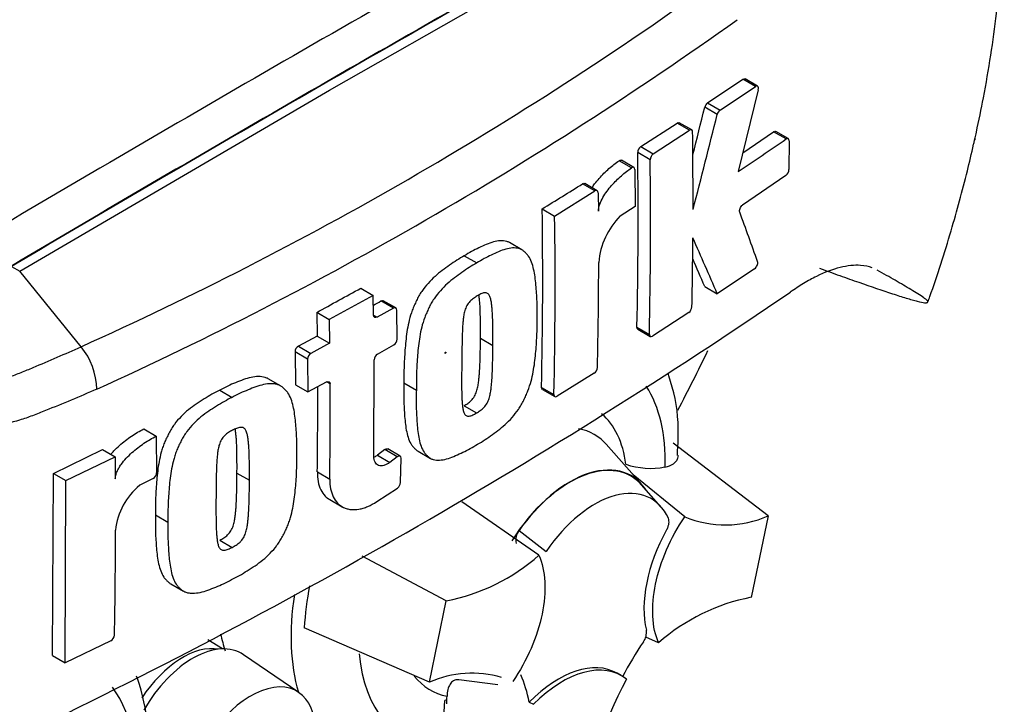
# Paper-space layout 'Sheet1' of a CAD drawing. Units: millimetres. Extents: x 0 to 3564, y 0 to 2520.
# Drawn here: x 2589 to 2631, y 2033 to 2062 of the extents above; entities that cross this region are included whole.
import ezdxf

# ---------------------------------------------------------------- set-up
doc = ezdxf.new("R2010")
doc.units = ezdxf.units.MM
doc.header["$LTSCALE"] = 6
for name, color, linetype in [('tangent', 7, 'Continuous'), ('TSH-1', 7, 'Continuous'), ('visible', 7, 'Continuous')]:
    doc.layers.add(name, color=color, linetype=linetype)

# ---------------------------------------------------------------- blocks, each defined once
blk = doc.blocks.new('SE5')
at = {"layer": 'tangent', "color": 7, "linetype": 'Continuous'}
for p, q in [((2620.147, 2059.042), (2619.615, 2059.349)), ((2618.108, 2058.338), (2618.64, 2058.031)), ((2618.518, 2057.844), (2617.987, 2058.151)), ((2617.336, 2057.171), (2616.804, 2057.478)), ((2621.458, 2056.797), (2620.925, 2057.105)), ((2615.656, 2055.912), (2615.125, 2056.219)), ((2615.256, 2056.47), (2615.788, 2056.163)), ((2614.861, 2055.565), (2614.33, 2055.871)), ((2613.304, 2054.578), (2612.774, 2054.885)), ((2604.7, 2049.575), (2604.169, 2049.882)), ((2603.859, 2049.274), (2604.006, 2049.189)), ((2615.094, 2048.764), (2615.625, 2048.457)), ((2600.648, 2047.952), (2601.178, 2047.645)), ((2601.034, 2047.402), (2600.503, 2047.708)), ((2601.999, 2046.343), (2601.852, 2046.428)), ((2611.021, 2046.195), (2611.552, 2045.888)), ((2604.022, 2043.298), (2604.552, 2042.992)), ((2604.864, 2043.23), (2604.334, 2043.536)), ((2601.456, 2042.586), (2601.986, 2042.28)), ((2610.062, 2040.08), (2611.216, 2039.193))]:
    blk.add_line(p, q, dxfattribs=at)
for centre, radius, start, end in [((2527.338, 2190.151), 155.975, 294.24075, 305.75925), ((2524.565, 2194.572), 163.071, 294.44278, 305.54655)]:
    blk.add_arc(centre, radius, start, end, dxfattribs=at)
for centre, major_axis, start_param, end_param in [((2599.319, 2052.061), (-20.489, -35.488), 3.09871, 4.934322), ((2601.976, 2050.526), (-18.493, -32.03), 2.852862, 5.009947), ((2609.754, 2039.3), (-4.626, -8.012), 2.319174, 2.857272), ((2609.754, 2039.3), (-3.478, -6.023), 2.497731, 3.032944), ((2610.278, 2038.997), (-2.995, -5.187), 2.937228, 3.345435), ((2608.29, 2040.144), (5.625, 9.743), 2.1682, 2.637643), ((2595.716, 2031.483), (1.949, 3.376), 0.199554, 1.474136), ((2609.754, 2039.3), (4.626, 8.012), 2.452019, 3.431672), ((2609.754, 2039.3), (3.478, 6.023), 2.918351, 3.33019), ((2587.127, 2026.236), (-4.626, -8.012), 2.107518, 2.903023)]:
    blk.add_ellipse(centre, major_axis=major_axis, ratio=0.57735, start_param=start_param, end_param=end_param, dxfattribs=at)
blk.add_ellipse((2606.925, 2047.669), major_axis=(0.0134, 0.0233), ratio=0.57735, dxfattribs=at)
for points, knots in [([(2592.041, 2046.116), (2591.319, 2045.802), (2590.591, 2045.496), (2589.764, 2045.166), (2589.672, 2045.129), (2589.488, 2045.057), (2589.396, 2045.02), (2589.119, 2044.915), (2588.935, 2044.853), (2588.382, 2044.687), (2588.014, 2044.605), (2587.461, 2044.525), (2587.277, 2044.506), (2586.908, 2044.484), (2586.724, 2044.48), (2586.18, 2044.492), (2585.826, 2044.53), (2585.136, 2044.663), (2584.799, 2044.759), (2584.305, 2044.945), (2584.142, 2045.015), (2583.824, 2045.167), (2583.668, 2045.249), (2583.363, 2045.426), (2583.214, 2045.52), (2582.995, 2045.671), (2582.923, 2045.723), (2582.778, 2045.826), (2582.415, 2046.085), (2582.049, 2046.351), (2581.168, 2047.002), (2580.576, 2047.455), (2579.674, 2048.16), (2579.372, 2048.4), (2578.912, 2048.764), (2578.757, 2048.887), (2578.443, 2049.133), (2578.285, 2049.257), (2578.034, 2049.44), (2577.948, 2049.499), (2577.77, 2049.618), (2577.678, 2049.677), (2577.494, 2049.801), (2577.402, 2049.867), (2577.225, 2050.011), (2577.141, 2050.088), (2576.978, 2050.247), (2576.898, 2050.329), (2576.781, 2050.454), (2576.742, 2050.496), (2576.663, 2050.579), (2576.622, 2050.619), (2576.496, 2050.735), (2576.407, 2050.809), (2576.228, 2050.957), (2576.138, 2051.03), (2576.047, 2051.105)], [0, 0, 0, 0, 0.125, 0.125, 0.140625, 0.140625, 0.15625, 0.15625, 0.1875, 0.1875, 0.25, 0.25, 0.28125, 0.28125, 0.3125, 0.3125, 0.375, 0.375, 0.4375, 0.4375, 0.46875, 0.46875, 0.5, 0.5, 0.53125, 0.53125, 0.546875, 0.546875, 0.5625, 0.625, 0.625, 0.75, 0.75, 0.8125, 0.8125, 0.84375, 0.84375, 0.875, 0.875, 0.890625, 0.890625, 0.90625, 0.90625, 0.921875, 0.921875, 0.9375, 0.9375, 0.953125, 0.953125, 0.960938, 0.960938, 0.96875, 0.96875, 0.984375, 0.984375, 1, 1, 1, 1]), ([(2583.378, 2047.492), (2583.387, 2047.486), (2583.396, 2047.479), (2583.413, 2047.466), (2583.44, 2047.446), (2583.502, 2047.401), (2583.627, 2047.312), (2583.736, 2047.24), (2583.956, 2047.101), (2584.107, 2047.015), (2584.414, 2046.859), (2584.571, 2046.788), (2584.887, 2046.663), (2585.048, 2046.608), (2585.535, 2046.469), (2585.868, 2046.409), (2586.382, 2046.37), (2586.556, 2046.366), (2586.907, 2046.375), (2587.082, 2046.388), (2587.606, 2046.454), (2587.953, 2046.531), (2588.472, 2046.696), (2588.645, 2046.76), (2588.99, 2046.9), (2589.162, 2046.971), (2590.021, 2047.328), (2590.701, 2047.625), (2591.377, 2047.929)], [0, 0, 0, 0, 0.003906, 0.003906, 0.007812, 0.015625, 0.03125, 0.0625, 0.0625, 0.125, 0.125, 0.1875, 0.1875, 0.25, 0.25, 0.375, 0.375, 0.4375, 0.4375, 0.5, 0.5, 0.625, 0.625, 0.6875, 0.6875, 0.75, 0.75, 1, 1, 1, 1])]:
    blk.add_open_spline(points, degree=3, knots=knots, dxfattribs=at)
at = {"layer": 'visible', "color": 7, "linetype": 'Continuous'}
for p, q in [((2601.976, 2058.875), (2615.196, 2066.415)), ((2618.108, 2058.338), (2619.615, 2059.349)), ((2620.24, 2059.056), (2619.708, 2059.363)), ((2588.755, 2051.149), (2601.976, 2058.875)), ((2618.64, 2058.031), (2620.147, 2059.042)), ((2620.272, 2058.902), (2619.42, 2055.407)), ((2615.256, 2056.47), (2616.804, 2057.478)), ((2617.43, 2057.184), (2616.899, 2057.491)), ((2615.788, 2056.163), (2617.336, 2057.171)), ((2619.616, 2056.211), (2620.925, 2057.105)), ((2621.548, 2056.813), (2621.015, 2057.12)), ((2621.585, 2056.724), (2621.58, 2055.493)), ((2614.962, 2055.581), (2614.431, 2055.888)), ((2615.003, 2055.49), (2615.018, 2053.919)), ((2621.451, 2055.241), (2619.603, 2053.977)), ((2611.582, 2053.507), (2613.304, 2054.578)), ((2613.401, 2054.59), (2612.87, 2054.897)), ((2613.442, 2054.499), (2613.451, 2053.721)), ((2611.052, 2053.814), (2611.582, 2053.507)), ((2615.018, 2053.919), (2614.378, 2053.509)), ((2610.182, 2052.067), (2609.652, 2052.374)), ((2607.725, 2051.809), (2608.255, 2051.503)), ((2588.402, 2051.353), (2588.755, 2051.149)), ((2591.377, 2047.929), (2588.755, 2051.149)), ((2620.116, 2051.259), (2618.52, 2050.188)), ((2603.312, 2050.428), (2603.843, 2050.122)), ((2617.988, 2050.495), (2618.52, 2050.188)), ((2603.843, 2050.122), (2601.962, 2049.091)), ((2603.859, 2049.274), (2603.843, 2050.122)), ((2604.802, 2049.584), (2604.272, 2049.89)), ((2604.7, 2049.575), (2604.006, 2049.189)), ((2604.864, 2048.248), (2604.846, 2049.491)), ((2601.432, 2049.397), (2601.962, 2049.091)), ((2601.432, 2049.397), (2601.449, 2048.384)), ((2601.962, 2049.091), (2601.98, 2048.078)), ((2617.305, 2049.389), (2615.755, 2048.382)), ((2615.131, 2048.675), (2615.662, 2048.368)), ((2601.449, 2048.384), (2600.648, 2047.952)), ((2601.449, 2048.384), (2601.98, 2048.078)), ((2608.417, 2048.289), (2608.947, 2047.983)), ((2601.98, 2048.078), (2601.178, 2047.645)), ((2604.025, 2047.617), (2604.721, 2048.003)), ((2600.503, 2047.708), (2600.519, 2046.303)), ((2601.034, 2047.402), (2601.05, 2045.996)), ((2603.867, 2043.256), (2603.882, 2047.373)), ((2599.883, 2046.258), (2599.353, 2046.564)), ((2613.27, 2046.798), (2611.685, 2045.811)), ((2600.519, 2046.303), (2601.05, 2045.996)), ((2601.05, 2045.996), (2601.852, 2046.428)), ((2605.151, 2046.386), (2605.681, 2046.08)), ((2611.058, 2046.105), (2611.589, 2045.799)), ((2597.296, 2046.075), (2597.827, 2045.768)), ((2607.717, 2045.406), (2608.248, 2045.1)), ((2594.053, 2044.421), (2594.585, 2044.114)), ((2594.585, 2044.114), (2594.599, 2042.54)), ((2615.304, 2042.048), (2613.786, 2043.762)), ((2620.694, 2040.707), (2616.639, 2043.815)), ((2590.195, 2042.523), (2592.294, 2043.54)), ((2590.728, 2042.216), (2592.826, 2043.233)), ((2592.294, 2043.54), (2592.826, 2043.233)), ((2592.826, 2043.233), (2592.836, 2042.291)), ((2604.334, 2043.536), (2604.022, 2043.298)), ((2604.991, 2043.256), (2604.46, 2043.563)), ((2604.864, 2043.23), (2604.552, 2042.992)), ((2605.008, 2042.131), (2605.03, 2043.166)), ((2605.754, 2043.469), (2606.285, 2043.163)), ((2590.162, 2034.743), (2590.195, 2042.523)), ((2590.195, 2042.523), (2590.728, 2042.216)), ((2598.027, 2042.533), (2598.558, 2042.226)), ((2617.133, 2040.669), (2614.935, 2042.464)), ((2590.695, 2034.435), (2590.728, 2042.216)), ((2594.449, 2042.3), (2593.878, 2042.013)), ((2616.118, 2041.1), (2615.292, 2042.032)), ((2603.995, 2041.318), (2604.874, 2041.897)), ((2601.984, 2041.404), (2602.515, 2041.098)), ((2610.914, 2039.028), (2607.618, 2041.308)), ((2594.551, 2040.751), (2595.082, 2040.444)), ((2620.694, 2040.707), (2619.974, 2037.23)), ((2597.29, 2039.671), (2597.821, 2039.364)), ((2606.958, 2037.082), (2603.369, 2038.993)), ((2595.21, 2037.802), (2595.742, 2037.495)), ((2606.238, 2033.605), (2606.958, 2037.082)), ((2606.238, 2033.605), (2600.894, 2035.924)), ((2592.642, 2035.376), (2590.695, 2034.435)), ((2597.404, 2035.027), (2596.788, 2035.418)), ((2616.018, 2035.285), (2615.467, 2035.536)), ((2600.67, 2033.167), (2598.307, 2034.778)), ((2590.162, 2034.743), (2590.695, 2034.435)), ((2614.423, 2033.888), (2614.246, 2033.99)), ((2609.153, 2033.494), (2607.491, 2033.706)), ((2606.987, 2032.858), (2606.894, 2032.822)), ((2610.499, 2032.759), (2610.681, 2032.663))]:
    blk.add_line(p, q, dxfattribs=at)
for centre, radius, start, end in [((2618.306, 2058.076), 0.328, 127.1191, 166.7468), ((2329.803, 2129.309), 296.839, 345.7279, 346.13005), ((2618.838, 2057.769), 0.328, 127.1004, 166.7467), ((2329.07, 2129.34), 298.148, 345.32181, 346.1252), ((2386.359, 2054.242), 231.129, 359.88876, 0.70705), ((2545.504, 2165.921), 132.954, 303.7764, 304.83942), ((2399.791, 2053.39), 215.353, 358.76908, 0.75278), ((2615.45, 2056.209), 0.325, 126.6057, 178.1653), ((2399.854, 2053.083), 215.82, 358.77175, 0.75115), ((2615.982, 2055.902), 0.325, 126.5974, 178.1629), ((2621.235, 2055.511), 0.346, 308.6913, 357.0316), ((2509.054, 2219.696), 194.732, 301.58655, 302.1832), ((2409.45, 2050.819), 201.624, 358.68579, 0.85103), ((2460.649, 1995.143), 169.271, 19.46885, 20.23001), ((2409.282, 2050.512), 202.322, 358.69031, 0.84809), ((2616.663, 2051.25), 3.214, 135.3329, 174.9847), ((2387.556, 2054.281), 229.932, 358.84263, 359.57366), ((2422.831, 1966.336), 212.898, 23.1951, 23.89445), ((2423.744, 1967.29), 211.315, 23.18799, 23.53884), ((2410.846, 2051.656), 202.616, 358.69586, 359.96466), ((2496.99, 2242.066), 219.156, 298.461, 299.02175), ((2480.23, 2257.687), 251.044, 295.71671, 304.28329), ((2490.352, 2253.363), 233.15, 299.13081, 299.22047), ((2617.103, 2049.661), 0.339, 306.6264, 355.9625), ((2604.56, 2048.261), 0.304, 302.0855, 357.5284), ((2589.126, 2046.076), 2.915, 0.7896, 39.4643), ((2600.802, 2047.696), 0.299, 121.0645, 177.6175), ((2601.333, 2047.389), 0.299, 121.0718, 177.6149), ((2604.186, 2047.359), 0.304, 121.8957, 177.281), ((2613.077, 2047.069), 0.333, 305.4284, 355.6649), ((2400.502, 2045.264), 200.971, 359.23648, 0.27323), ((2400.397, 2044.958), 201.607, 359.23888, 0.39373), ((2615.679, 2046.011), 3.274, 251.1756, 280.7674), ((2594.306, 2042.556), 0.294, 299.1645, 356.7861), ((2595.672, 2039.808), 2.842, 129.1336, 174.068), ((2604.691, 2042.158), 0.319, 305.157, 355.1389), ((2618.868, 2044.838), 4.516, 247.3986, 293.8466), ((2368.529, 2040.186), 224.316, 358.83164, 359.97853), ((2610.582, 2039.671), 0.662, 141.8683, 191.8542), ((2605.387, 2045.273), 8.34, 280.8577, 311.5098), ((2615.508, 2034.96), 14.646, 169.1409, 176.2244), ((2621.545, 2029.04), 8.34, 100.8577, 131.5098), ((2592.501, 2035.639), 0.299, 298.3149, 354.8575), ((2614.834, 2035.731), 0.668, 323.5712, 8.0091), ((2608.064, 2029.474), 4.516, 73.8618, 113.8466)]:
    blk.add_arc(centre, radius, start, end, dxfattribs=at)
for centre, major_axis, start_param, end_param in [((2601.976, 2050.526), (-16.5, -28.579), 2.81853, 5.045599), ((2600.031, 811.256), (764.767, 1324.616), 0.773176, 0.797621), ((2601.622, 810.337), (764.708, 1324.514), 0.773173, 0.797623), ((2601.622, 810.337), (764.695, 1324.491), 0.773173, 0.797623), ((2593.667, 2055.323), (21.799, 37.757), 4.777596, 4.843013), ((2612.229, 2037.871), (-2.625, -4.547), 2.865097, 4.654675), ((2612.229, 2037.871), (-2.615, -4.53), 2.950972, 4.553061), ((2613.29, 2037.258), (-2.414, -4.182), 2.754771, 4.579811), ((2618.928, 2038.784), (-2.5, -4.33), 4.739617, 5.739663), ((2604.981, 2042.055), (5.543, 9.601), -3.707941, -3.612171), ((2619.751, 2031.463), (4.996, 8.653), 1.454136, 1.629498), ((2596.142, 2031.237), (-2.076, -3.597), 3.098331, 4.717698), ((2611.746, 2029.66), (-2.5, -4.33), 3.141593, 4.287567), ((2611.923, 2029.558), (-2.5, -4.33), 3.048782, 4.2858), ((2603.585, 2027.089), (4.996, 8.653), -0.578101, -0.40274), ((2598.617, 2029.808), (-1.969, -3.411), 2.1781, 5.152833), ((2619.928, 2031.36), (-5, -8.66), 4.770956, 5.417801), ((2600.028, 2029.178), (4.858, 8.415), -1.058437, -0.825645), ((2600.05, 2029.13), (4.908, 8.501), -0.842054, -0.81995), ((2600.05, 2029.13), (4.908, 8.501), -0.81995, -0.801698)]:
    blk.add_ellipse(centre, major_axis=major_axis, ratio=0.57735, start_param=start_param, end_param=end_param, dxfattribs=at)
for points, knots in [([(2627.512, 2049.852), (2627.542, 2049.933), (2627.901, 2050.884), (2628.493, 2052.809), (2629.081, 2054.944), (2629.386, 2056.231), (2629.49, 2056.695), (2629.508, 2056.777), (2629.516, 2056.81), (2629.519, 2056.824), (2629.52, 2056.829), (2629.519, 2056.823), (2629.514, 2056.803), (2629.509, 2056.78), (2629.504, 2056.76), (2629.503, 2056.753), (2629.503, 2056.752), (2629.503, 2056.754), (2629.504, 2056.757), (2629.505, 2056.762), (2629.507, 2056.773), (2629.514, 2056.802), (2629.538, 2056.907), (2629.67, 2057.506), (2630.036, 2059.291), (2630.52, 2062.408), (2630.797, 2066.239), (2630.72, 2069.979), (2630.319, 2073.38), (2629.601, 2076.597), (2628.522, 2079.665), (2627.441, 2081.94), (2626.709, 2083.045), (2626.563, 2083.259)], [0, 0, 0, 0, 0.0057942, 0.0797878, 0.1465406, 0.1755112, 0.1793638, 0.1809523, 0.1817149, 0.1823054, 0.1829356, 0.1837218, 0.1850442, 0.1863544, 0.1871077, 0.1873438, 0.1874591, 0.1875508, 0.1876504, 0.1877777, 0.1879966, 0.1884832, 0.1899151, 0.1959172, 0.2345347, 0.3310998, 0.4462844, 0.5515818, 0.6525661, 0.7511483, 0.851092, 0.9522937, 0.9758171, 0.9758171, 0.9758171, 0.9758171]), ([(2620.272, 2058.902), (2620.286, 2058.962), (2620.279, 2059.016), (2620.23, 2059.071), (2620.189, 2059.07), (2620.147, 2059.042)], [0, 0, 0, 0, 0.5, 0.5, 1, 1, 1, 1]), ([(2617.47, 2057.094), (2617.47, 2057.137), (2617.455, 2057.17), (2617.405, 2057.199), (2617.371, 2057.194), (2617.336, 2057.171)], [0, 0, 0, 0, 0.5, 0.5, 1, 1, 1, 1]), ([(2620.925, 2057.105), (2620.959, 2057.128), (2620.992, 2057.134), (2621.015, 2057.12), (2621.015, 2057.12), (2621.015, 2057.12)], [0, 0, 0, 0, 0.5, 0.5, 0.5004134, 0.5004134, 0.5004134, 0.5004134]), ([(2621.585, 2056.724), (2621.585, 2056.767), (2621.572, 2056.799), (2621.524, 2056.826), (2621.491, 2056.821), (2621.458, 2056.797)], [0, 0, 0, 0, 0.5, 0.5, 1, 1, 1, 1]), ([(2613.179, 2054.72), (2613.214, 2054.773), (2613.25, 2054.826), (2613.35, 2054.961), (2613.416, 2055.041), (2613.617, 2055.27), (2613.757, 2055.408), (2614.041, 2055.658), (2614.185, 2055.771), (2614.33, 2055.871)], [0.3000648, 0.3000648, 0.3000648, 0.3000648, 0.375, 0.375, 0.5, 0.5, 0.75, 0.75, 1, 1, 1, 1]), ([(2614.33, 2055.871), (2614.366, 2055.897), (2614.402, 2055.903), (2614.43, 2055.889), (2614.43, 2055.888), (2614.431, 2055.888)], [0, 0, 0, 0, 0.5, 0.5, 0.5141925, 0.5141925, 0.5141925, 0.5141925]), ([(2613.451, 2053.721), (2613.451, 2053.766), (2613.456, 2053.813), (2613.475, 2053.911), (2613.489, 2053.962), (2613.542, 2054.111), (2613.59, 2054.21), (2613.697, 2054.396), (2613.756, 2054.485), (2613.881, 2054.654), (2613.947, 2054.735), (2614.148, 2054.964), (2614.288, 2055.101), (2614.572, 2055.352), (2614.716, 2055.464), (2614.861, 2055.565)], [0, 0, 0, 0, 0.0625, 0.0625, 0.125, 0.125, 0.25, 0.25, 0.375, 0.375, 0.5, 0.5, 0.75, 0.75, 1, 1, 1, 1]), ([(2615.003, 2055.49), (2615.002, 2055.535), (2614.986, 2055.569), (2614.934, 2055.596), (2614.897, 2055.59), (2614.861, 2055.565)], [0, 0, 0, 0, 0.5, 0.5, 1, 1, 1, 1]), ([(2613.442, 2054.499), (2613.441, 2054.542), (2613.426, 2054.575), (2613.375, 2054.605), (2613.34, 2054.601), (2613.304, 2054.578)], [0, 0, 0, 0, 0.5, 0.5, 1, 1, 1, 1]), ([(2619.479, 2053.675), (2619.464, 2053.715), (2619.47, 2053.776), (2619.519, 2053.894), (2619.56, 2053.949), (2619.603, 2053.977)], [0, 0, 0, 0, 0.5, 0.5, 1, 1, 1, 1]), ([(2609.653, 2052.373), (2609.616, 2052.394), (2609.577, 2052.411), (2609.452, 2052.447), (2609.36, 2052.455), (2609.17, 2052.446), (2609.072, 2052.429), (2608.872, 2052.375), (2608.768, 2052.337), (2608.561, 2052.248), (2608.457, 2052.199), (2608.249, 2052.102), (2608.144, 2052.053), (2607.935, 2051.939), (2607.83, 2051.873), (2607.725, 2051.809)], [0.5940592, 0.5940592, 0.5940592, 0.5940592, 0.625, 0.625, 0.6875, 0.6875, 0.75, 0.75, 0.8125, 0.8125, 0.875, 0.875, 0.9375, 0.9375, 1, 1, 1, 1]), ([(2610.832, 2049.123), (2610.836, 2049.37), (2610.838, 2049.617), (2610.822, 2050.097), (2610.806, 2050.332), (2610.763, 2050.797), (2610.734, 2051.025), (2610.662, 2051.341), (2610.633, 2051.443), (2610.561, 2051.634), (2610.518, 2051.722), (2610.438, 2051.833), (2610.408, 2051.867), (2610.348, 2051.932), (2610.316, 2051.963), (2610.251, 2052.021), (2610.217, 2052.048), (2610.143, 2052.09), (2610.103, 2052.106), (2610.019, 2052.13), (2609.975, 2052.137), (2609.884, 2052.146), (2609.838, 2052.146), (2609.696, 2052.139), (2609.598, 2052.122), (2609.395, 2052.066), (2609.292, 2052.028), (2609.086, 2051.94), (2608.983, 2051.891), (2608.776, 2051.795), (2608.673, 2051.745), (2608.465, 2051.632), (2608.36, 2051.567), (2608.255, 2051.503)], [0, 0, 0, 0, 0.125, 0.125, 0.25, 0.25, 0.375, 0.375, 0.4375, 0.4375, 0.5, 0.5, 0.53125, 0.53125, 0.5625, 0.5625, 0.59375, 0.59375, 0.625, 0.625, 0.65625, 0.65625, 0.6875, 0.6875, 0.75, 0.75, 0.8125, 0.8125, 0.875, 0.875, 0.9375, 0.9375, 1, 1, 1, 1]), ([(2607.725, 2051.809), (2607.62, 2051.75), (2607.516, 2051.691), (2607.307, 2051.558), (2607.202, 2051.485), (2606.994, 2051.336), (2606.89, 2051.263), (2606.682, 2051.107), (2606.58, 2051.024), (2606.377, 2050.842), (2606.277, 2050.742), (2606.085, 2050.525), (2605.994, 2050.411), (2605.868, 2050.227), (2605.828, 2050.163), (2605.753, 2050.03), (2605.719, 2049.963), (2605.654, 2049.827), (2605.623, 2049.759), (2605.563, 2049.622), (2605.534, 2049.553), (2605.454, 2049.345), (2605.413, 2049.206), (2605.345, 2048.933), (2605.318, 2048.797), (2605.249, 2048.393), (2605.224, 2048.133), (2605.184, 2047.622), (2605.168, 2047.369), (2605.15, 2046.871), (2605.15, 2046.628), (2605.151, 2046.386)], [0, 0, 0, 0, 0.0625, 0.0625, 0.125, 0.125, 0.1875, 0.1875, 0.25, 0.25, 0.3125, 0.3125, 0.375, 0.375, 0.40625, 0.40625, 0.4375, 0.4375, 0.46875, 0.46875, 0.5, 0.5, 0.5625, 0.5625, 0.625, 0.625, 0.75, 0.75, 0.875, 0.875, 1, 1, 1, 1]), ([(2608.255, 2051.503), (2608.15, 2051.443), (2608.044, 2051.384), (2607.834, 2051.25), (2607.73, 2051.176), (2607.521, 2051.027), (2607.416, 2050.953), (2607.207, 2050.797), (2607.103, 2050.712), (2606.9, 2050.528), (2606.801, 2050.429), (2606.609, 2050.212), (2606.518, 2050.097), (2606.393, 2049.912), (2606.353, 2049.848), (2606.279, 2049.716), (2606.246, 2049.649), (2606.182, 2049.515), (2606.151, 2049.447), (2606.092, 2049.312), (2606.063, 2049.244), (2605.985, 2049.038), (2605.943, 2048.898), (2605.875, 2048.626), (2605.848, 2048.491), (2605.781, 2048.092), (2605.755, 2047.83), (2605.714, 2047.317), (2605.698, 2047.063), (2605.68, 2046.565), (2605.681, 2046.322), (2605.681, 2046.08)], [0, 0, 0, 0, 0.0625, 0.0625, 0.125, 0.125, 0.1875, 0.1875, 0.25, 0.25, 0.3125, 0.3125, 0.375, 0.375, 0.40625, 0.40625, 0.4375, 0.4375, 0.46875, 0.46875, 0.5, 0.5, 0.5625, 0.5625, 0.625, 0.625, 0.75, 0.75, 0.875, 0.875, 1, 1, 1, 1]), ([(2620.116, 2051.259), (2620.158, 2051.288), (2620.199, 2051.342), (2620.249, 2051.46), (2620.256, 2051.521), (2620.242, 2051.56)], [0, 0, 0, 0, 0.5, 0.5, 1, 1, 1, 1]), ([(2625.138, 2051.295), (2624.985, 2051.351), (2624.819, 2051.386), (2624.508, 2051.409), (2624.368, 2051.406), (2624.075, 2051.377), (2623.92, 2051.35), (2623.442, 2051.231), (2623.105, 2051.105), (2622.573, 2050.842), (2622.392, 2050.743), (2622.02, 2050.519), (2621.83, 2050.395), (2621.639, 2050.259)], [0.0812664, 0.0812664, 0.0812664, 0.0812664, 0.25, 0.25, 0.375, 0.375, 0.5, 0.5, 0.75, 0.75, 0.875, 0.875, 1, 1, 1, 1]), ([(2622.887, 2051.276), (2623.181, 2051.17), (2623.468, 2051.066), (2624.027, 2050.866), (2624.3, 2050.77), (2625.089, 2050.494), (2625.571, 2050.33), (2626.206, 2050.123), (2626.402, 2050.061), (2626.67, 2049.98), (2626.755, 2049.955), (2626.914, 2049.91), (2626.988, 2049.89), (2627.189, 2049.838), (2627.296, 2049.815), (2627.404, 2049.803), (2627.43, 2049.803), (2627.466, 2049.81), (2627.476, 2049.817), (2627.507, 2049.837), (2627.531, 2049.849), (2627.495, 2049.896), (2627.471, 2049.916), (2627.413, 2049.962), (2627.378, 2049.986), (2627.264, 2050.065), (2627.176, 2050.122), (2626.989, 2050.24), (2626.889, 2050.302), (2626.578, 2050.491), (2626.353, 2050.624), (2625.874, 2050.902), (2625.619, 2051.047), (2625.35, 2051.197)], [0, 0, 0, 0, 0.0625, 0.0625, 0.125, 0.125, 0.25, 0.25, 0.3125, 0.3125, 0.34375, 0.34375, 0.375, 0.375, 0.4375, 0.4375, 0.46875, 0.46875, 0.5, 0.5, 0.5625, 0.5625, 0.59375, 0.59375, 0.625, 0.625, 0.6875, 0.6875, 0.75, 0.75, 0.875, 0.875, 1, 1, 1, 1]), ([(2608.276, 2050.097), (2608.25, 2050.082), (2608.224, 2050.065), (2608.172, 2050.029), (2608.146, 2050.012), (2608.093, 2049.974), (2608.067, 2049.954), (2608.016, 2049.912), (2607.991, 2049.888), (2607.943, 2049.835), (2607.919, 2049.807), (2607.875, 2049.748), (2607.854, 2049.716), (2607.799, 2049.615), (2607.772, 2049.544), (2607.73, 2049.405), (2607.716, 2049.337), (2607.693, 2049.202), (2607.684, 2049.135), (2607.671, 2049.004), (2607.666, 2048.939), (2607.656, 2048.809), (2607.652, 2048.744), (2607.642, 2048.552), (2607.639, 2048.427), (2607.633, 2048.176), (2607.63, 2048.051), (2607.624, 2047.679), (2607.621, 2047.434), (2607.619, 2047.19)], [0, 0, 0, 0, 0.03125, 0.03125, 0.0625, 0.0625, 0.09375, 0.09375, 0.125, 0.125, 0.15625, 0.15625, 0.1875, 0.1875, 0.25, 0.25, 0.3125, 0.3125, 0.375, 0.375, 0.4375, 0.4375, 0.5, 0.5, 0.625, 0.625, 0.75, 0.75, 1, 1, 1, 1]), ([(2608.947, 2047.983), (2608.949, 2048.229), (2608.95, 2048.475), (2608.945, 2048.84), (2608.942, 2048.962), (2608.935, 2049.204), (2608.931, 2049.325), (2608.918, 2049.503), (2608.913, 2049.561), (2608.901, 2049.678), (2608.895, 2049.736), (2608.88, 2049.85), (2608.87, 2049.905), (2608.845, 2050.011), (2608.829, 2050.061), (2608.786, 2050.148), (2608.757, 2050.185), (2608.701, 2050.219), (2608.68, 2050.226), (2608.635, 2050.232), (2608.611, 2050.232), (2608.562, 2050.228), (2608.537, 2050.221), (2608.486, 2050.203), (2608.46, 2050.192), (2608.408, 2050.168), (2608.381, 2050.154), (2608.329, 2050.128), (2608.303, 2050.113), (2608.276, 2050.097)], [0, 0, 0, 0, 0.25, 0.25, 0.375, 0.375, 0.5, 0.5, 0.5625, 0.5625, 0.625, 0.625, 0.6875, 0.6875, 0.75, 0.75, 0.8125, 0.8125, 0.84375, 0.84375, 0.875, 0.875, 0.90625, 0.90625, 0.9375, 0.9375, 0.96875, 0.96875, 1, 1, 1, 1]), ([(2608.417, 2048.289), (2608.419, 2048.535), (2608.42, 2048.781), (2608.414, 2049.147), (2608.412, 2049.268), (2608.405, 2049.51), (2608.4, 2049.631), (2608.388, 2049.809), (2608.382, 2049.867), (2608.371, 2049.984), (2608.365, 2050.042), (2608.355, 2050.112), (2608.353, 2050.125), (2608.351, 2050.138)], [0, 0, 0, 0, 0.25, 0.25, 0.375, 0.375, 0.5, 0.5, 0.5625, 0.5625, 0.625, 0.625, 0.639425, 0.639425, 0.639425, 0.639425]), ([(2604.846, 2049.491), (2604.845, 2049.535), (2604.829, 2049.568), (2604.775, 2049.6), (2604.738, 2049.597), (2604.7, 2049.575)], [0, 0, 0, 0, 0.5, 0.5, 1, 1, 1, 1]), ([(2604.006, 2049.189), (2603.967, 2049.168), (2603.93, 2049.165), (2603.876, 2049.196), (2603.859, 2049.23), (2603.859, 2049.274)], [0, 0, 0, 0, 0.5, 0.5, 1, 1, 1, 1]), ([(2608.217, 2043.724), (2608.323, 2043.784), (2608.428, 2043.843), (2608.638, 2043.977), (2608.743, 2044.051), (2608.951, 2044.2), (2609.056, 2044.274), (2609.264, 2044.432), (2609.367, 2044.517), (2609.569, 2044.701), (2609.668, 2044.8), (2609.86, 2045.017), (2609.951, 2045.132), (2610.078, 2045.316), (2610.118, 2045.38), (2610.194, 2045.511), (2610.228, 2045.577), (2610.293, 2045.711), (2610.325, 2045.778), (2610.386, 2045.912), (2610.415, 2045.98), (2610.496, 2046.184), (2610.54, 2046.322), (2610.613, 2046.592), (2610.642, 2046.725), (2610.717, 2047.121), (2610.748, 2047.38), (2610.795, 2047.889), (2610.813, 2048.141), (2610.834, 2048.638), (2610.834, 2048.881), (2610.832, 2049.123)], [0, 0, 0, 0, 0.0625, 0.0625, 0.125, 0.125, 0.1875, 0.1875, 0.25, 0.25, 0.3125, 0.3125, 0.375, 0.375, 0.40625, 0.40625, 0.4375, 0.4375, 0.46875, 0.46875, 0.5, 0.5, 0.5625, 0.5625, 0.625, 0.625, 0.75, 0.75, 0.875, 0.875, 1, 1, 1, 1]), ([(2607.717, 2045.406), (2607.743, 2045.421), (2607.769, 2045.438), (2607.821, 2045.473), (2607.847, 2045.49), (2607.899, 2045.527), (2607.924, 2045.546), (2607.975, 2045.588), (2608.001, 2045.61), (2608.05, 2045.663), (2608.074, 2045.691), (2608.12, 2045.749), (2608.142, 2045.781), (2608.199, 2045.88), (2608.229, 2045.95), (2608.274, 2046.088), (2608.29, 2046.156), (2608.317, 2046.29), (2608.327, 2046.356), (2608.344, 2046.486), (2608.351, 2046.55), (2608.364, 2046.678), (2608.37, 2046.741), (2608.384, 2046.931), (2608.39, 2047.055), (2608.399, 2047.304), (2608.404, 2047.428), (2608.413, 2047.799), (2608.416, 2048.044), (2608.417, 2048.289)], [0, 0, 0, 0, 0.03125, 0.03125, 0.0625, 0.0625, 0.09375, 0.09375, 0.125, 0.125, 0.15625, 0.15625, 0.1875, 0.1875, 0.25, 0.25, 0.3125, 0.3125, 0.375, 0.375, 0.4375, 0.4375, 0.5, 0.5, 0.625, 0.625, 0.75, 0.75, 1, 1, 1, 1]), ([(2615.625, 2048.457), (2615.624, 2048.414), (2615.638, 2048.382), (2615.686, 2048.354), (2615.72, 2048.359), (2615.755, 2048.382)], [0, 0, 0, 0, 0.5, 0.5, 1, 1, 1, 1]), ([(2608.248, 2045.1), (2608.275, 2045.115), (2608.301, 2045.133), (2608.355, 2045.169), (2608.382, 2045.187), (2608.462, 2045.244), (2608.516, 2045.287), (2608.589, 2045.367), (2608.614, 2045.395), (2608.659, 2045.455), (2608.679, 2045.487), (2608.717, 2045.553), (2608.733, 2045.587), (2608.762, 2045.656), (2608.775, 2045.69), (2608.808, 2045.794), (2608.824, 2045.861), (2608.849, 2045.994), (2608.859, 2046.059), (2608.876, 2046.187), (2608.882, 2046.251), (2608.895, 2046.378), (2608.901, 2046.442), (2608.915, 2046.631), (2608.92, 2046.755), (2608.93, 2047.002), (2608.934, 2047.126), (2608.944, 2047.495), (2608.946, 2047.739), (2608.947, 2047.983)], [0, 0, 0, 0, 0.03125, 0.03125, 0.0625, 0.0625, 0.125, 0.125, 0.15625, 0.15625, 0.1875, 0.1875, 0.21875, 0.21875, 0.25, 0.25, 0.3125, 0.3125, 0.375, 0.375, 0.4375, 0.4375, 0.5, 0.5, 0.625, 0.625, 0.75, 0.75, 1, 1, 1, 1]), ([(2607.619, 2047.19), (2607.615, 2046.945), (2607.612, 2046.702), (2607.612, 2046.34), (2607.613, 2046.219), (2607.615, 2045.98), (2607.617, 2045.861), (2607.626, 2045.686), (2607.63, 2045.628), (2607.639, 2045.513), (2607.643, 2045.456), (2607.656, 2045.345), (2607.664, 2045.29), (2607.686, 2045.186), (2607.7, 2045.136), (2607.73, 2045.071), (2607.742, 2045.051), (2607.77, 2045.016), (2607.786, 2045.001), (2607.822, 2044.979), (2607.842, 2044.971), (2607.886, 2044.965), (2607.91, 2044.965), (2607.958, 2044.969), (2607.983, 2044.975), (2608.035, 2044.994), (2608.062, 2045.004), (2608.114, 2045.029), (2608.141, 2045.043), (2608.194, 2045.069), (2608.221, 2045.084), (2608.248, 2045.1)], [0, 0, 0, 0, 0.25, 0.25, 0.375, 0.375, 0.5, 0.5, 0.5625, 0.5625, 0.625, 0.625, 0.6875, 0.6875, 0.75, 0.75, 0.78125, 0.78125, 0.8125, 0.8125, 0.84375, 0.84375, 0.875, 0.875, 0.90625, 0.90625, 0.9375, 0.9375, 0.96875, 0.96875, 1, 1, 1, 1]), ([(2599.354, 2046.564), (2599.316, 2046.586), (2599.275, 2046.603), (2599.143, 2046.645), (2599.045, 2046.657), (2598.842, 2046.656), (2598.737, 2046.643), (2598.523, 2046.597), (2598.413, 2046.563), (2598.191, 2046.483), (2598.079, 2046.437), (2597.856, 2046.348), (2597.745, 2046.303), (2597.521, 2046.196), (2597.408, 2046.135), (2597.296, 2046.075)], [0.5949629, 0.5949629, 0.5949629, 0.5949629, 0.625, 0.625, 0.6875, 0.6875, 0.75, 0.75, 0.8125, 0.8125, 0.875, 0.875, 0.9375, 0.9375, 1, 1, 1, 1]), ([(2616.818, 2043.284), (2616.851, 2043.806), (2616.908, 2044.934), (2616.662, 2046.096), (2616.432, 2046.753), (2616.42, 2046.784)], [0, 0, 0, 0, 0.1637353, 0.4166055, 0.4295577, 0.4295577, 0.4295577, 0.4295577]), ([(2600.578, 2043.288), (2600.582, 2043.533), (2600.585, 2043.777), (2600.568, 2044.252), (2600.551, 2044.485), (2600.506, 2044.944), (2600.477, 2045.17), (2600.403, 2045.489), (2600.373, 2045.593), (2600.298, 2045.789), (2600.255, 2045.88), (2600.171, 2045.997), (2600.14, 2046.033), (2600.075, 2046.101), (2600.042, 2046.134), (2599.973, 2046.197), (2599.937, 2046.225), (2599.859, 2046.273), (2599.817, 2046.292), (2599.728, 2046.322), (2599.68, 2046.333), (2599.583, 2046.346), (2599.533, 2046.35), (2599.38, 2046.35), (2599.273, 2046.337), (2599.054, 2046.29), (2598.944, 2046.257), (2598.723, 2046.176), (2598.611, 2046.131), (2598.389, 2046.042), (2598.277, 2045.997), (2598.053, 2045.89), (2597.94, 2045.829), (2597.827, 2045.768)], [0, 0, 0, 0, 0.125, 0.125, 0.25, 0.25, 0.375, 0.375, 0.4375, 0.4375, 0.5, 0.5, 0.53125, 0.53125, 0.5625, 0.5625, 0.59375, 0.59375, 0.625, 0.625, 0.65625, 0.65625, 0.6875, 0.6875, 0.75, 0.75, 0.8125, 0.8125, 0.875, 0.875, 0.9375, 0.9375, 1, 1, 1, 1]), ([(2601.852, 2046.428), (2601.891, 2046.449), (2601.929, 2046.452), (2601.983, 2046.42), (2601.999, 2046.387), (2601.999, 2046.343)], [0, 0, 0, 0, 0.5, 0.5, 1, 1, 1, 1]), ([(2605.151, 2046.386), (2605.146, 2046.14), (2605.141, 2045.894), (2605.152, 2045.417), (2605.165, 2045.183), (2605.2, 2044.723), (2605.224, 2044.498), (2605.29, 2044.185), (2605.317, 2044.085), (2605.384, 2043.897), (2605.426, 2043.809), (2605.504, 2043.7), (2605.533, 2043.666), (2605.592, 2043.603), (2605.623, 2043.572), (2605.686, 2043.515), (2605.718, 2043.49), (2605.753, 2043.47)], [0, 0, 0, 0, 0.125, 0.125, 0.25, 0.25, 0.375, 0.375, 0.4375, 0.4375, 0.5, 0.5, 0.53125, 0.53125, 0.5625, 0.5625, 0.5925746, 0.5925746, 0.5925746, 0.5925746]), ([(2597.296, 2046.075), (2597.183, 2046.019), (2597.071, 2045.964), (2596.847, 2045.838), (2596.735, 2045.768), (2596.512, 2045.627), (2596.4, 2045.556), (2596.177, 2045.407), (2596.067, 2045.327), (2595.852, 2045.151), (2595.746, 2045.055), (2595.542, 2044.845), (2595.446, 2044.733), (2595.312, 2044.553), (2595.269, 2044.49), (2595.19, 2044.361), (2595.155, 2044.295), (2595.087, 2044.163), (2595.054, 2044.097), (2594.99, 2043.964), (2594.96, 2043.897), (2594.904, 2043.761), (2594.878, 2043.693), (2594.833, 2043.556), (2594.813, 2043.489), (2594.758, 2043.287), (2594.729, 2043.154), (2594.655, 2042.758), (2594.627, 2042.498), (2594.582, 2041.987), (2594.565, 2041.735), (2594.547, 2041.238), (2594.548, 2040.994), (2594.551, 2040.751)], [0, 0, 0, 0, 0.0625, 0.0625, 0.125, 0.125, 0.1875, 0.1875, 0.25, 0.25, 0.3125, 0.3125, 0.375, 0.375, 0.40625, 0.40625, 0.4375, 0.4375, 0.46875, 0.46875, 0.5, 0.5, 0.53125, 0.53125, 0.5625, 0.5625, 0.625, 0.625, 0.75, 0.75, 0.875, 0.875, 1, 1, 1, 1]), ([(2597.827, 2045.768), (2597.714, 2045.712), (2597.602, 2045.657), (2597.378, 2045.531), (2597.266, 2045.461), (2597.043, 2045.32), (2596.931, 2045.25), (2596.708, 2045.1), (2596.598, 2045.019), (2596.382, 2044.843), (2596.277, 2044.747), (2596.073, 2044.537), (2595.976, 2044.425), (2595.843, 2044.244), (2595.8, 2044.181), (2595.721, 2044.052), (2595.685, 2043.987), (2595.617, 2043.855), (2595.585, 2043.789), (2595.521, 2043.655), (2595.491, 2043.588), (2595.435, 2043.453), (2595.409, 2043.384), (2595.364, 2043.248), (2595.344, 2043.18), (2595.29, 2042.979), (2595.26, 2042.846), (2595.187, 2042.45), (2595.158, 2042.19), (2595.114, 2041.68), (2595.097, 2041.427), (2595.078, 2040.93), (2595.08, 2040.687), (2595.082, 2040.444)], [0, 0, 0, 0, 0.0625, 0.0625, 0.125, 0.125, 0.1875, 0.1875, 0.25, 0.25, 0.3125, 0.3125, 0.375, 0.375, 0.40625, 0.40625, 0.4375, 0.4375, 0.46875, 0.46875, 0.5, 0.5, 0.53125, 0.53125, 0.5625, 0.5625, 0.625, 0.625, 0.75, 0.75, 0.875, 0.875, 1, 1, 1, 1]), ([(2605.681, 2046.08), (2605.676, 2045.834), (2605.671, 2045.589), (2605.682, 2045.111), (2605.695, 2044.878), (2605.731, 2044.418), (2605.755, 2044.193), (2605.82, 2043.88), (2605.847, 2043.78), (2605.915, 2043.591), (2605.956, 2043.504), (2606.034, 2043.395), (2606.062, 2043.361), (2606.122, 2043.297), (2606.152, 2043.266), (2606.216, 2043.209), (2606.25, 2043.183), (2606.323, 2043.141), (2606.362, 2043.125), (2606.446, 2043.102), (2606.49, 2043.094), (2606.581, 2043.086), (2606.627, 2043.085), (2606.769, 2043.092), (2606.868, 2043.109), (2607.072, 2043.164), (2607.175, 2043.202), (2607.382, 2043.289), (2607.486, 2043.338), (2607.694, 2043.434), (2607.798, 2043.483), (2608.007, 2043.596), (2608.112, 2043.66), (2608.217, 2043.724)], [0, 0, 0, 0, 0.125, 0.125, 0.25, 0.25, 0.375, 0.375, 0.4375, 0.4375, 0.5, 0.5, 0.53125, 0.53125, 0.5625, 0.5625, 0.59375, 0.59375, 0.625, 0.625, 0.65625, 0.65625, 0.6875, 0.6875, 0.75, 0.75, 0.8125, 0.8125, 0.875, 0.875, 0.9375, 0.9375, 1, 1, 1, 1]), ([(2611.552, 2045.888), (2611.551, 2045.846), (2611.565, 2045.813), (2611.614, 2045.785), (2611.649, 2045.789), (2611.685, 2045.811)], [0, 0, 0, 0, 0.5, 0.5, 1, 1, 1, 1]), ([(2598.558, 2042.226), (2598.56, 2042.472), (2598.56, 2042.718), (2598.554, 2043.084), (2598.552, 2043.205), (2598.544, 2043.448), (2598.54, 2043.569), (2598.527, 2043.747), (2598.521, 2043.805), (2598.509, 2043.922), (2598.503, 2043.98), (2598.486, 2044.094), (2598.476, 2044.15), (2598.45, 2044.256), (2598.433, 2044.308), (2598.399, 2044.374), (2598.385, 2044.394), (2598.355, 2044.43), (2598.337, 2044.446), (2598.298, 2044.47), (2598.276, 2044.479), (2598.229, 2044.487), (2598.203, 2044.488), (2598.151, 2044.486), (2598.124, 2044.481), (2598.068, 2044.464), (2598.04, 2044.454), (2597.984, 2044.432), (2597.956, 2044.419), (2597.899, 2044.395), (2597.871, 2044.381), (2597.842, 2044.367)], [0, 0, 0, 0, 0.25, 0.25, 0.375, 0.375, 0.5, 0.5, 0.5625, 0.5625, 0.625, 0.625, 0.6875, 0.6875, 0.75, 0.75, 0.78125, 0.78125, 0.8125, 0.8125, 0.84375, 0.84375, 0.875, 0.875, 0.90625, 0.90625, 0.9375, 0.9375, 0.96875, 0.96875, 1, 1, 1, 1]), ([(2592.648, 2043.336), (2592.688, 2043.384), (2592.73, 2043.432), (2592.85, 2043.561), (2592.931, 2043.64), (2593.179, 2043.863), (2593.352, 2043.995), (2593.7, 2044.229), (2593.877, 2044.332), (2594.053, 2044.421)], [0.3071358, 0.3071358, 0.3071358, 0.3071358, 0.375, 0.375, 0.5, 0.5, 0.75, 0.75, 1, 1, 1, 1]), ([(2592.836, 2042.291), (2592.835, 2042.34), (2592.842, 2042.391), (2592.867, 2042.496), (2592.886, 2042.549), (2592.932, 2042.654), (2592.959, 2042.706), (2593.018, 2042.806), (2593.05, 2042.855), (2593.151, 2042.997), (2593.226, 2043.086), (2593.381, 2043.254), (2593.463, 2043.333), (2593.711, 2043.556), (2593.884, 2043.688), (2594.232, 2043.922), (2594.408, 2044.025), (2594.585, 2044.114)], [0, 0, 0, 0, 0.0625, 0.0625, 0.125, 0.125, 0.1875, 0.1875, 0.25, 0.25, 0.375, 0.375, 0.5, 0.5, 0.75, 0.75, 1, 1, 1, 1]), ([(2597.842, 2044.367), (2597.813, 2044.352), (2597.785, 2044.336), (2597.728, 2044.302), (2597.699, 2044.285), (2597.614, 2044.231), (2597.557, 2044.19), (2597.479, 2044.112), (2597.454, 2044.085), (2597.406, 2044.026), (2597.384, 2043.995), (2597.346, 2043.93), (2597.329, 2043.896), (2597.299, 2043.828), (2597.286, 2043.794), (2597.252, 2043.691), (2597.237, 2043.622), (2597.212, 2043.49), (2597.203, 2043.424), (2597.188, 2043.295), (2597.182, 2043.23), (2597.171, 2043.102), (2597.166, 2043.038), (2597.153, 2042.848), (2597.15, 2042.723), (2597.143, 2042.474), (2597.14, 2042.35), (2597.133, 2041.979), (2597.133, 2041.734), (2597.132, 2041.489)], [0, 0, 0, 0, 0.03125, 0.03125, 0.0625, 0.0625, 0.125, 0.125, 0.15625, 0.15625, 0.1875, 0.1875, 0.21875, 0.21875, 0.25, 0.25, 0.3125, 0.3125, 0.375, 0.375, 0.4375, 0.4375, 0.5, 0.5, 0.625, 0.625, 0.75, 0.75, 1, 1, 1, 1]), ([(2598.027, 2042.533), (2598.029, 2042.779), (2598.029, 2043.025), (2598.023, 2043.391), (2598.021, 2043.513), (2598.013, 2043.755), (2598.009, 2043.876), (2597.995, 2044.054), (2597.99, 2044.113), (2597.978, 2044.23), (2597.971, 2044.288), (2597.96, 2044.368), (2597.956, 2044.391), (2597.952, 2044.413)], [0, 0, 0, 0, 0.25, 0.25, 0.375, 0.375, 0.5, 0.5, 0.5625, 0.5625, 0.625, 0.625, 0.6501879, 0.6501879, 0.6501879, 0.6501879]), ([(2597.794, 2037.987), (2597.907, 2038.043), (2598.019, 2038.098), (2598.243, 2038.224), (2598.354, 2038.294), (2598.577, 2038.436), (2598.688, 2038.506), (2598.91, 2038.656), (2599.021, 2038.737), (2599.236, 2038.914), (2599.341, 2039.01), (2599.546, 2039.22), (2599.643, 2039.332), (2599.778, 2039.511), (2599.821, 2039.574), (2599.901, 2039.702), (2599.938, 2039.767), (2600.007, 2039.898), (2600.041, 2039.964), (2600.106, 2040.096), (2600.137, 2040.163), (2600.195, 2040.297), (2600.221, 2040.365), (2600.268, 2040.5), (2600.289, 2040.567), (2600.347, 2040.767), (2600.378, 2040.899), (2600.457, 2041.292), (2600.49, 2041.55), (2600.54, 2042.057), (2600.559, 2042.308), (2600.58, 2042.803), (2600.58, 2043.046), (2600.578, 2043.288)], [0, 0, 0, 0, 0.0625, 0.0625, 0.125, 0.125, 0.1875, 0.1875, 0.25, 0.25, 0.3125, 0.3125, 0.375, 0.375, 0.40625, 0.40625, 0.4375, 0.4375, 0.46875, 0.46875, 0.5, 0.5, 0.53125, 0.53125, 0.5625, 0.5625, 0.625, 0.625, 0.75, 0.75, 0.875, 0.875, 1, 1, 1, 1]), ([(2604.552, 2042.992), (2604.51, 2042.959), (2604.467, 2042.932), (2604.381, 2042.888), (2604.338, 2042.871), (2604.214, 2042.838), (2604.136, 2042.84), (2604.039, 2042.877), (2604.009, 2042.896), (2603.958, 2042.943), (2603.936, 2042.972), (2603.883, 2043.073), (2603.866, 2043.158), (2603.867, 2043.256)], [0, 0, 0, 0, 0.125, 0.125, 0.25, 0.25, 0.5, 0.5, 0.625, 0.625, 0.75, 0.75, 1, 1, 1, 1]), ([(2604.022, 2043.298), (2603.979, 2043.265), (2603.936, 2043.238), (2603.893, 2043.215), (2603.892, 2043.215), (2603.891, 2043.215)], [0, 0, 0, 0, 0.125, 0.125, 0.1275465, 0.1275465, 0.1275465, 0.1275465]), ([(2604.334, 2043.536), (2604.375, 2043.568), (2604.419, 2043.579), (2604.454, 2043.566), (2604.457, 2043.564), (2604.46, 2043.563)], [0, 0, 0, 0, 0.5, 0.5, 0.5526772, 0.5526772, 0.5526772, 0.5526772]), ([(2605.03, 2043.166), (2605.031, 2043.213), (2605.013, 2043.249), (2604.95, 2043.273), (2604.906, 2043.261), (2604.864, 2043.23)], [0, 0, 0, 0, 0.5, 0.5, 1, 1, 1, 1]), ([(2616.291, 2042.794), (2616.434, 2042.818), (2616.554, 2042.863), (2616.696, 2042.961), (2616.736, 2042.999), (2616.801, 2043.08), (2616.825, 2043.125), (2616.853, 2043.207), (2616.861, 2043.243), (2616.864, 2043.279)], [0, 0, 0, 0, 0.25, 0.25, 0.375, 0.375, 0.5, 0.5, 0.5887234, 0.5887234, 0.5887234, 0.5887234]), ([(2597.29, 2039.671), (2597.318, 2039.686), (2597.347, 2039.702), (2597.404, 2039.736), (2597.432, 2039.753), (2597.518, 2039.807), (2597.575, 2039.848), (2597.654, 2039.925), (2597.679, 2039.952), (2597.728, 2040.01), (2597.749, 2040.041), (2597.789, 2040.106), (2597.806, 2040.14), (2597.837, 2040.207), (2597.851, 2040.241), (2597.886, 2040.343), (2597.902, 2040.411), (2597.929, 2040.542), (2597.94, 2040.607), (2597.957, 2040.735), (2597.964, 2040.799), (2597.977, 2040.926), (2597.983, 2040.99), (2597.997, 2041.179), (2598.003, 2041.303), (2598.012, 2041.55), (2598.016, 2041.674), (2598.025, 2042.043), (2598.027, 2042.288), (2598.027, 2042.533)], [0, 0, 0, 0, 0.03125, 0.03125, 0.0625, 0.0625, 0.125, 0.125, 0.15625, 0.15625, 0.1875, 0.1875, 0.21875, 0.21875, 0.25, 0.25, 0.3125, 0.3125, 0.375, 0.375, 0.4375, 0.4375, 0.5, 0.5, 0.625, 0.625, 0.75, 0.75, 1, 1, 1, 1]), ([(2601.456, 2042.586), (2601.454, 2042.439), (2601.465, 2042.302), (2601.515, 2042.047), (2601.553, 2041.929), (2601.654, 2041.722), (2601.716, 2041.632), (2601.849, 2041.495), (2601.913, 2041.445), (2601.983, 2041.405)], [0, 0, 0, 0, 0.125, 0.125, 0.25, 0.25, 0.375, 0.375, 0.4725439, 0.4725439, 0.4725439, 0.4725439]), ([(2597.821, 2039.364), (2597.85, 2039.379), (2597.878, 2039.395), (2597.935, 2039.429), (2597.964, 2039.446), (2598.049, 2039.5), (2598.106, 2039.541), (2598.185, 2039.618), (2598.21, 2039.646), (2598.259, 2039.704), (2598.28, 2039.734), (2598.32, 2039.799), (2598.338, 2039.833), (2598.368, 2039.901), (2598.382, 2039.934), (2598.417, 2040.037), (2598.433, 2040.104), (2598.461, 2040.236), (2598.471, 2040.301), (2598.488, 2040.429), (2598.495, 2040.492), (2598.508, 2040.62), (2598.514, 2040.683), (2598.528, 2040.872), (2598.534, 2040.996), (2598.543, 2041.244), (2598.547, 2041.367), (2598.556, 2041.737), (2598.558, 2041.982), (2598.558, 2042.226)], [0, 0, 0, 0, 0.03125, 0.03125, 0.0625, 0.0625, 0.125, 0.125, 0.15625, 0.15625, 0.1875, 0.1875, 0.21875, 0.21875, 0.25, 0.25, 0.3125, 0.3125, 0.375, 0.375, 0.4375, 0.4375, 0.5, 0.5, 0.625, 0.625, 0.75, 0.75, 1, 1, 1, 1]), ([(2601.986, 2042.28), (2601.984, 2042.133), (2601.996, 2041.996), (2602.045, 2041.741), (2602.084, 2041.623), (2602.185, 2041.416), (2602.247, 2041.325), (2602.396, 2041.172), (2602.48, 2041.111), (2602.621, 2041.044), (2602.67, 2041.026), (2602.774, 2040.997), (2602.828, 2040.987), (2602.993, 2040.969), (2603.11, 2040.974), (2603.293, 2041.006), (2603.355, 2041.021), (2603.481, 2041.059), (2603.545, 2041.082), (2603.736, 2041.163), (2603.865, 2041.233), (2603.995, 2041.318)], [0, 0, 0, 0, 0.125, 0.125, 0.25, 0.25, 0.375, 0.375, 0.5, 0.5, 0.5625, 0.5625, 0.625, 0.625, 0.75, 0.75, 0.8125, 0.8125, 0.875, 0.875, 1, 1, 1, 1]), ([(2597.132, 2041.489), (2597.13, 2041.243), (2597.129, 2040.998), (2597.133, 2040.633), (2597.134, 2040.512), (2597.139, 2040.271), (2597.142, 2040.151), (2597.153, 2039.975), (2597.158, 2039.917), (2597.168, 2039.801), (2597.173, 2039.744), (2597.188, 2039.631), (2597.197, 2039.576), (2597.221, 2039.47), (2597.237, 2039.42), (2597.27, 2039.354), (2597.282, 2039.334), (2597.312, 2039.299), (2597.329, 2039.283), (2597.367, 2039.259), (2597.388, 2039.251), (2597.436, 2039.244), (2597.461, 2039.243), (2597.512, 2039.245), (2597.539, 2039.25), (2597.595, 2039.267), (2597.623, 2039.276), (2597.679, 2039.299), (2597.708, 2039.312), (2597.764, 2039.336), (2597.792, 2039.349), (2597.821, 2039.364)], [0, 0, 0, 0, 0.25, 0.25, 0.375, 0.375, 0.5, 0.5, 0.5625, 0.5625, 0.625, 0.625, 0.6875, 0.6875, 0.75, 0.75, 0.78125, 0.78125, 0.8125, 0.8125, 0.84375, 0.84375, 0.875, 0.875, 0.90625, 0.90625, 0.9375, 0.9375, 0.96875, 0.96875, 1, 1, 1, 1]), ([(2594.551, 2040.751), (2594.546, 2040.506), (2594.543, 2040.262), (2594.557, 2039.788), (2594.572, 2039.555), (2594.612, 2039.098), (2594.638, 2038.873), (2594.708, 2038.555), (2594.737, 2038.453), (2594.807, 2038.262), (2594.848, 2038.173), (2594.93, 2038.058), (2594.96, 2038.022), (2595.023, 2037.955), (2595.056, 2037.922), (2595.123, 2037.861), (2595.159, 2037.833), (2595.201, 2037.807), (2595.206, 2037.804), (2595.21, 2037.802)], [0, 0, 0, 0, 0.125, 0.125, 0.25, 0.25, 0.375, 0.375, 0.4375, 0.4375, 0.5, 0.5, 0.53125, 0.53125, 0.5625, 0.5625, 0.59375, 0.59375, 0.5970889, 0.5970889, 0.5970889, 0.5970889]), ([(2616.018, 2035.285), (2615.877, 2035.611), (2615.793, 2035.997), (2615.749, 2036.849), (2615.789, 2037.314), (2615.989, 2038.277), (2616.148, 2038.774), (2616.57, 2039.749), (2616.832, 2040.226), (2617.133, 2040.669)], [0, 0, 0, 0, 0.25, 0.25, 0.5, 0.5, 0.75, 0.75, 1, 1, 1, 1]), ([(2595.082, 2040.444), (2595.078, 2040.2), (2595.075, 2039.956), (2595.089, 2039.483), (2595.104, 2039.251), (2595.143, 2038.795), (2595.169, 2038.571), (2595.238, 2038.255), (2595.266, 2038.152), (2595.337, 2037.958), (2595.379, 2037.868), (2595.46, 2037.753), (2595.49, 2037.717), (2595.553, 2037.65), (2595.586, 2037.617), (2595.653, 2037.556), (2595.688, 2037.527), (2595.765, 2037.48), (2595.806, 2037.461), (2595.895, 2037.432), (2595.942, 2037.422), (2596.039, 2037.409), (2596.089, 2037.406), (2596.241, 2037.406), (2596.348, 2037.419), (2596.566, 2037.465), (2596.677, 2037.499), (2596.899, 2037.579), (2597.01, 2037.624), (2597.233, 2037.713), (2597.344, 2037.759), (2597.569, 2037.865), (2597.682, 2037.926), (2597.794, 2037.987)], [0, 0, 0, 0, 0.125, 0.125, 0.25, 0.25, 0.375, 0.375, 0.4375, 0.4375, 0.5, 0.5, 0.53125, 0.53125, 0.5625, 0.5625, 0.59375, 0.59375, 0.625, 0.625, 0.65625, 0.65625, 0.6875, 0.6875, 0.75, 0.75, 0.8125, 0.8125, 0.875, 0.875, 0.9375, 0.9375, 1, 1, 1, 1]), ([(2616.36, 2040.109), (2616.385, 2040.152), (2616.405, 2040.197), (2616.438, 2040.288), (2616.45, 2040.334), (2616.47, 2040.465), (2616.464, 2040.545), (2616.436, 2040.605)], [0, 0, 0, 0, 0.25, 0.25, 0.5, 0.5, 1, 1, 1, 1]), ([(2610.914, 2039.028), (2611.056, 2038.701), (2611.139, 2038.316), (2611.183, 2037.464), (2611.143, 2036.998), (2610.944, 2036.035), (2610.785, 2035.538), (2610.363, 2034.564), (2610.1, 2034.087), (2609.8, 2033.644)], [0, 0, 0, 0, 0.25, 0.25, 0.5, 0.5, 0.75, 0.75, 1, 1, 1, 1]), ([(2593.81, 2027.57), (2593.966, 2028.165), (2594.23, 2029.51), (2594.305, 2031.532), (2594.044, 2033.003), (2593.787, 2033.742), (2593.743, 2033.859)], [0.3625344, 0.3625344, 0.3625344, 0.3625344, 0.4595205, 0.5820734, 0.7065057, 0.7303574, 0.7303574, 0.7303574, 0.7303574]), ([(2607.491, 2033.706), (2607.448, 2033.713), (2607.409, 2033.713), (2607.336, 2033.701), (2607.302, 2033.689), (2607.21, 2033.639), (2607.16, 2033.588), (2607.078, 2033.459), (2607.047, 2033.383), (2607.003, 2033.207), (2606.992, 2033.111), (2606.99, 2033.007)], [0, 0, 0, 0, 0.125, 0.125, 0.25, 0.25, 0.5, 0.5, 0.75, 0.75, 1, 1, 1, 1])]:
    blk.add_open_spline(points, degree=3, knots=knots, dxfattribs=at)
for points in [[(2619.615, 2059.349), (2619.649, 2059.372), (2619.683, 2059.377), (2619.707, 2059.363)], [(2616.804, 2057.478), (2616.839, 2057.501), (2616.874, 2057.506), (2616.899, 2057.491)], [(2612.774, 2054.885), (2612.809, 2054.907), (2612.844, 2054.911), (2612.87, 2054.897)], [(2604.169, 2049.882), (2604.207, 2049.903), (2604.245, 2049.906), (2604.272, 2049.89)], [(2615.131, 2048.675), (2615.107, 2048.689), (2615.093, 2048.721), (2615.094, 2048.764)], [(2611.058, 2046.105), (2611.034, 2046.119), (2611.02, 2046.152), (2611.021, 2046.195)]]:
    blk.add_open_spline(points, degree=3, dxfattribs=at)

psp = doc.layouts.new('Sheet1')

# ---------------------------------------------------------------- block references
at = {"layer": 'TSH-1'}
psp.add_blockref('SE5', (0, 0), dxfattribs=at)

doc.saveas('drawing.dxf')
